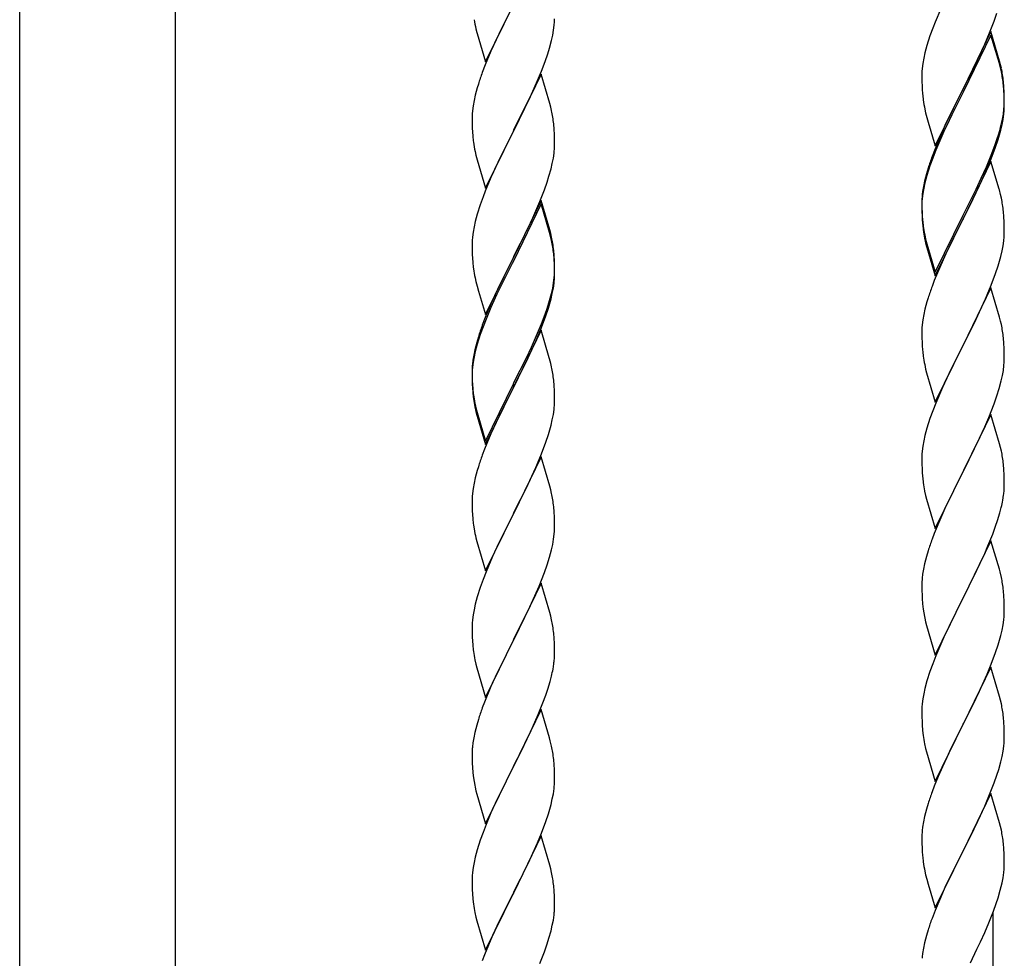
# Model space of a CAD drawing. Units: millimetres. Extents: x 250 to 8280, y 75 to 5795.
# Drawn here: x 6690 to 6947, y 4514 to 4758 of the extents above; entities that cross this region are included whole.
import ezdxf

# ---------------------------------------------------------------- set-up
doc = ezdxf.new("R2010")
doc.units = ezdxf.units.MM
doc.layers.add('YKK_A1', color=4, linetype='Continuous', lineweight=30)

msp = doc.modelspace()

# ---------------------------------------------------------------- linework, layer by layer
at = {"layer": 'YKK_A1', "linetype": 'Continuous', "ltscale": 0.5}
for p, q in [((6690.39, 4236.91), (6690.39, 5024.49)), ((6730.89, 4236.12), (6730.89, 5024.49)), ((6811.59, 4747.14), (6818.81, 4762)), ((6818.65, 4761.67), (6815.65, 4755.68)), ((6929.98, 4760.96), (6928.51, 4757.43)), ((6943.89, 4757.76), (6944.6, 4759.77)), ((6829.29, 4755.41), (6829.45, 4756.7)), ((6829.45, 4756.7), (6829.51, 4757.53)), ((6829.51, 4757.53), (6829.53, 4758.33)), ((6928.51, 4757.43), (6927.92, 4755.91)), ((6942.71, 4754.72), (6943.89, 4757.76)), ((6809.07, 4755.74), (6809.32, 4754.79)), ((6809.32, 4754.79), (6809.39, 4754.54)), ((6809.39, 4754.54), (6811.59, 4747.14)), ((6815.65, 4755.68), (6814.31, 4752.88)), ((6828.74, 4752.66), (6829.05, 4754.06)), ((6829.05, 4754.06), (6829.29, 4755.41)), ((6927.92, 4755.91), (6927.2, 4753.89)), ((6943.04, 4755), (6935.81, 4740.14)), ((6943.04, 4754.09), (6935.81, 4739.23)), ((6941.43, 4751.71), (6942.71, 4754.72)), ((6945.3, 4747.36), (6943.04, 4755)), ((6945.24, 4746.69), (6943.04, 4754.09)), ((6814.31, 4752.88), (6812.98, 4749.94)), ((6828.22, 4750.73), (6828.74, 4752.66)), ((6927.2, 4753.89), (6926.41, 4751.41)), ((6940.32, 4749.27), (6941.43, 4751.71)), ((6812.98, 4749.94), (6811.51, 4746.41)), ((6827.08, 4747.25), (6827.76, 4749.26)), ((6827.76, 4749.26), (6828.22, 4750.73)), ((6925.89, 4749.48), (6925.58, 4748.09)), ((6926.41, 4751.41), (6925.89, 4749.48)), ((6939.65, 4747.84), (6940.32, 4749.27)), ((6811.51, 4746.41), (6810.74, 4744.38)), ((6826.12, 4744.72), (6827.08, 4747.25)), ((6925.34, 4746.73), (6925.18, 4745.44)), ((6925.58, 4748.09), (6925.34, 4746.73)), ((6937.7, 4743.86), (6939.65, 4747.84)), ((6945.43, 4745.96), (6945.24, 4746.69)), ((6945.55, 4746.4), (6945.3, 4747.36)), ((6945.77, 4745.46), (6945.55, 4746.4)), ((6826.04, 4743.98), (6818.81, 4729.13)), ((6824.86, 4741.69), (6826.12, 4744.72)), ((6828.3, 4736.34), (6826.04, 4743.98)), ((6925.12, 4744.61), (6925.09, 4743.81)), ((6925.18, 4745.44), (6925.12, 4744.61)), ((6935.98, 4740.48), (6937.7, 4743.86)), ((6945.77, 4744.55), (6945.43, 4745.96)), ((6809.71, 4741.38), (6809.41, 4740.39)), ((6823.54, 4738.73), (6824.86, 4741.69)), ((6925.09, 4743.81), (6925.11, 4741.95)), ((6925.11, 4741.95), (6925.14, 4740.94)), ((6946.42, 4740.6), (6946.31, 4742.01)), ((6809.41, 4740.39), (6808.89, 4738.47)), ((6818.98, 4729.46), (6823.54, 4738.73)), ((6925.14, 4740.94), (6925.19, 4740)), ((6925.19, 4740), (6925.27, 4738.83)), ((6928.59, 4725.29), (6935.81, 4740.14)), ((6935.47, 4739.47), (6932.2, 4732.92)), ((6935.81, 4740.14), (6935.47, 4739.47)), ((6935.81, 4739.23), (6935.47, 4738.56)), ((6935.81, 4740.14), (6935.98, 4740.48)), ((6946.42, 4739.68), (6946.31, 4741.09)), ((6946.48, 4739.35), (6946.42, 4740.6)), ((6946.48, 4738.44), (6946.42, 4739.68)), ((6946.53, 4737.63), (6946.48, 4739.35)), ((6808.58, 4737.07), (6808.34, 4735.72)), ((6808.89, 4738.47), (6808.58, 4737.07)), ((6828.55, 4735.39), (6828.3, 4736.34)), ((6935.47, 4738.56), (6932.86, 4733.37)), ((6946.53, 4736.71), (6946.48, 4738.44)), ((6946.51, 4735.68), (6946.53, 4736.48)), ((6946.53, 4736.48), (6946.53, 4737.63)), ((6946.53, 4735.56), (6946.53, 4736.71)), ((6808.12, 4733.59), (6808.09, 4732.8)), ((6808.18, 4734.42), (6808.12, 4733.59)), ((6808.34, 4735.72), (6808.18, 4734.42)), ((6828.77, 4734.45), (6828.55, 4735.39)), ((6925.86, 4734.83), (6926.07, 4733.89)), ((6926.07, 4733.89), (6926.39, 4732.69)), ((6946.29, 4733.56), (6946.45, 4734.85)), ((6946.45, 4734.85), (6946.51, 4735.68)), ((6946.51, 4734.76), (6946.53, 4735.56)), ((6808.09, 4732.8), (6808.11, 4730.93)), ((6926.39, 4732.69), (6926.75, 4731.42)), ((6926.75, 4731.42), (6928.59, 4725.29)), ((6932.2, 4732.92), (6931.09, 4730.55)), ((6932.86, 4733.37), (6931.54, 4730.59)), ((6945.74, 4730.81), (6946.05, 4732.21)), ((6945.95, 4730.83), (6946.22, 4732.19)), ((6946.05, 4732.21), (6946.29, 4733.56)), ((6946.22, 4732.19), (6946.41, 4733.51)), ((6808.11, 4730.93), (6808.14, 4729.92)), ((6808.14, 4729.92), (6808.19, 4728.98)), ((6808.19, 4728.98), (6808.27, 4727.82)), ((6811.59, 4714.27), (6818.81, 4729.13)), ((6818.65, 4728.8), (6816.93, 4725.41)), ((6818.81, 4729.13), (6818.65, 4728.8)), ((6818.81, 4729.13), (6818.98, 4729.46)), ((6829.42, 4729.58), (6829.31, 4731)), ((6829.48, 4728.34), (6829.42, 4729.58)), ((6931.09, 4730.55), (6929.98, 4728.09)), ((6931.09, 4729.63), (6929.98, 4727.17)), ((6931.54, 4730.59), (6931.09, 4729.63)), ((6945.62, 4729.41), (6945.95, 4730.83)), ((6829.53, 4726.61), (6829.48, 4728.34)), ((6829.53, 4725.47), (6829.53, 4726.61)), ((6929.98, 4728.09), (6928.51, 4724.56)), ((6929.98, 4727.17), (6928.71, 4724.15)), ((6944.08, 4725.4), (6944.6, 4726.91)), ((6944.25, 4724.99), (6944.92, 4726.98)), ((6944.6, 4726.91), (6945.07, 4728.39)), ((6808.86, 4723.81), (6809.07, 4722.87)), ((6816.93, 4725.41), (6814.76, 4720.97)), ((6829.22, 4722.1), (6829.41, 4723.41)), ((6829.51, 4724.67), (6829.53, 4725.47)), ((6928.51, 4724.56), (6927.74, 4722.53)), ((6928.71, 4724.15), (6927.92, 4722.12)), ((6943.12, 4722.87), (6944.08, 4725.4)), ((6943.12, 4721.95), (6944.25, 4724.99)), ((6809.07, 4722.87), (6809.39, 4721.67)), ((6809.39, 4721.67), (6811.59, 4714.27)), ((6814.76, 4720.97), (6813.64, 4718.56)), ((6828.95, 4720.73), (6829.22, 4722.1)), ((6927.92, 4722.12), (6927.2, 4720.1)), ((6943.04, 4721.22), (6935.81, 4706.36)), ((6941.86, 4719.84), (6943.12, 4722.87)), ((6942.08, 4719.42), (6943.12, 4721.95)), ((6945.17, 4714.06), (6943.04, 4721.22)), ((6813.64, 4718.56), (6812.98, 4717.07)), ((6828.07, 4717.38), (6828.62, 4719.32)), ((6828.62, 4719.32), (6828.95, 4720.73)), ((6926.71, 4719.52), (6926.27, 4718.05)), ((6927.2, 4720.1), (6926.41, 4717.63)), ((6940.09, 4715), (6941.64, 4718.42)), ((6940.54, 4716.88), (6941.86, 4719.84)), ((6941.64, 4718.42), (6942.08, 4719.42)), ((6812.98, 4717.07), (6811.51, 4713.54)), ((6826.89, 4713.88), (6827.6, 4715.89)), ((6827.6, 4715.89), (6828.07, 4717.38)), ((6925.78, 4716.15), (6925.49, 4714.76)), ((6925.89, 4715.7), (6925.58, 4714.3)), ((6926.27, 4718.05), (6925.78, 4716.15)), ((6926.41, 4717.63), (6925.89, 4715.7)), ((6939.2, 4714.05), (6940.54, 4716.88)), ((6811.51, 4713.54), (6810.92, 4712.02)), ((6825.71, 4710.84), (6826.89, 4713.88)), ((6925.49, 4714.76), (6925.27, 4713.43)), ((6925.58, 4714.3), (6925.34, 4712.95)), ((6935.98, 4707.61), (6939.2, 4714.05)), ((6937.7, 4710.08), (6939.2, 4713.13)), ((6939.2, 4713.13), (6940.09, 4715)), ((6945.24, 4713.82), (6945.17, 4714.06)), ((6945.55, 4712.62), (6945.24, 4713.82)), ((6810.92, 4712.02), (6810.2, 4710)), ((6826.04, 4711.12), (6818.81, 4696.26)), ((6824.43, 4707.83), (6825.71, 4710.84)), ((6828.3, 4703.47), (6826.04, 4711.12)), ((6925.1, 4711.34), (6925.09, 4710.94)), ((6925.09, 4710.94), (6925.11, 4709.08)), ((6925.12, 4710.82), (6925.09, 4710.02)), ((6925.14, 4712.15), (6925.1, 4711.34)), ((6925.18, 4711.65), (6925.12, 4710.82)), ((6925.34, 4712.95), (6925.18, 4711.65)), ((6945.77, 4711.68), (6945.55, 4712.62)), ((6810.2, 4710), (6809.41, 4707.53)), ((6826.04, 4710.2), (6818.81, 4695.35)), ((6828.24, 4702.8), (6826.04, 4710.2)), ((6925.09, 4710.02), (6925.11, 4708.16)), ((6925.11, 4709.08), (6925.14, 4708.07)), ((6925.11, 4708.16), (6925.14, 4707.15)), ((6925.14, 4708.07), (6925.19, 4707.13)), ((6935.98, 4706.69), (6937.7, 4710.08)), ((6946.42, 4706.81), (6946.31, 4708.22)), ((6808.89, 4705.6), (6808.58, 4704.2)), ((6809.41, 4707.53), (6808.89, 4705.6)), ((6823.32, 4705.38), (6824.43, 4707.83)), ((6925.14, 4707.15), (6925.19, 4706.21)), ((6925.19, 4707.13), (6925.27, 4705.97)), ((6925.19, 4706.21), (6925.27, 4705.05)), ((6928.59, 4692.42), (6935.81, 4707.27)), ((6928.59, 4691.5), (6935.81, 4706.36)), ((6935.65, 4706.03), (6932.86, 4700.49)), ((6935.81, 4706.36), (6935.65, 4706.03)), ((6935.81, 4707.27), (6935.98, 4707.61)), ((6935.81, 4706.36), (6935.98, 4706.69)), ((6946.48, 4705.57), (6946.42, 4706.81)), ((6946.53, 4703.84), (6946.48, 4705.57)), ((6808.34, 4702.85), (6808.18, 4701.55)), ((6808.58, 4704.2), (6808.34, 4702.85)), ((6820.7, 4699.98), (6822.65, 4703.96)), ((6822.65, 4703.96), (6823.32, 4705.38)), ((6828.55, 4702.52), (6828.3, 4703.47)), ((6925.44, 4704.37), (6925.58, 4703.39)), ((6946.53, 4702.69), (6946.53, 4703.84)), ((6808.12, 4700.72), (6808.09, 4699.92)), ((6808.18, 4701.55), (6808.12, 4700.72)), ((6828.43, 4702.08), (6828.24, 4702.8)), ((6828.77, 4700.66), (6828.43, 4702.08)), ((6828.77, 4701.58), (6828.55, 4702.52)), ((6925.81, 4701.28), (6926.07, 4700.11)), ((6926.07, 4701.02), (6926.39, 4699.82)), ((6932.86, 4700.49), (6931.31, 4697.24)), ((6946.22, 4699.32), (6946.41, 4700.64)), ((6946.51, 4701.89), (6946.53, 4702.69)), ((6808.09, 4699.92), (6808.11, 4698.06)), ((6808.11, 4698.06), (6808.14, 4697.05)), ((6818.98, 4696.59), (6820.7, 4699.98)), ((6829.42, 4696.71), (6829.31, 4698.13)), ((6926.07, 4700.11), (6926.32, 4699.15)), ((6926.32, 4699.15), (6926.83, 4697.37)), ((6926.39, 4699.82), (6928.59, 4692.42)), ((6945.62, 4696.54), (6945.95, 4697.96)), ((6945.95, 4697.96), (6946.22, 4699.32)), ((6808.14, 4697.05), (6808.19, 4696.11)), ((6808.19, 4696.11), (6808.27, 4694.95)), ((6811.59, 4681.4), (6818.81, 4696.26)), ((6818.47, 4695.59), (6815.2, 4689.03)), ((6818.81, 4696.26), (6818.47, 4695.59)), ((6818.81, 4695.35), (6818.47, 4694.67)), ((6818.81, 4696.26), (6818.98, 4696.59)), ((6829.42, 4695.8), (6829.31, 4697.21)), ((6829.48, 4695.47), (6829.42, 4696.71)), ((6829.48, 4694.55), (6829.42, 4695.8)), ((6829.53, 4693.74), (6829.48, 4695.47)), ((6926.83, 4697.37), (6928.59, 4691.5)), ((6931.31, 4697.24), (6929.98, 4694.3)), ((6818.47, 4694.67), (6815.86, 4689.48)), ((6829.53, 4692.82), (6829.48, 4694.55)), ((6829.51, 4691.8), (6829.53, 4692.6)), ((6829.53, 4692.6), (6829.53, 4693.74)), ((6829.53, 4691.68), (6829.53, 4692.82)), ((6929.98, 4694.3), (6928.31, 4690.26)), ((6944.25, 4692.12), (6944.92, 4694.11)), ((6808.86, 4690.95), (6809.07, 4690.01)), ((6829.29, 4689.67), (6829.45, 4690.97)), ((6829.45, 4690.97), (6829.51, 4691.8)), ((6829.51, 4690.88), (6829.53, 4691.68)), ((6928.31, 4690.26), (6927.74, 4688.74)), ((6943.12, 4689.08), (6944.25, 4692.12)), ((6809.07, 4690.01), (6809.39, 4688.81)), ((6809.39, 4688.81), (6809.75, 4687.54)), ((6809.75, 4687.54), (6811.59, 4681.4)), ((6815.2, 4689.03), (6814.09, 4686.66)), ((6815.86, 4689.48), (6814.54, 4686.71)), ((6828.74, 4686.92), (6829.05, 4688.32)), ((6828.95, 4686.94), (6829.22, 4688.31)), ((6829.05, 4688.32), (6829.29, 4689.67)), ((6829.22, 4688.31), (6829.41, 4689.62)), ((6943.04, 4688.35), (6935.81, 4673.49)), ((6942.08, 4686.55), (6943.12, 4689.08)), ((6945.3, 4680.71), (6943.04, 4688.35)), ((6814.09, 4686.66), (6812.98, 4684.2)), ((6814.09, 4685.75), (6812.98, 4683.29)), ((6814.54, 4686.71), (6814.09, 4685.75)), ((6828.62, 4685.53), (6828.95, 4686.94)), ((6926.71, 4685.74), (6926.41, 4684.75)), ((6940.09, 4682.13), (6941.64, 4685.55)), ((6941.64, 4685.55), (6942.08, 4686.55)), ((6812.98, 4684.2), (6811.51, 4680.67)), ((6812.98, 4683.29), (6811.71, 4680.26)), ((6827.08, 4681.51), (6827.6, 4683.02)), ((6827.25, 4681.1), (6827.92, 4683.1)), ((6827.6, 4683.02), (6828.07, 4684.51)), ((6925.89, 4682.83), (6925.58, 4681.43)), ((6926.41, 4684.75), (6925.89, 4682.83)), ((6811.51, 4680.67), (6810.74, 4678.64)), ((6811.71, 4680.26), (6810.92, 4678.24)), ((6826.12, 4678.98), (6827.08, 4681.51)), ((6826.12, 4678.07), (6827.25, 4681.1)), ((6925.34, 4680.08), (6925.18, 4678.78)), ((6925.58, 4681.43), (6925.34, 4680.08)), ((6937.7, 4677.21), (6939.2, 4680.26)), ((6939.2, 4680.26), (6940.09, 4682.13)), ((6945.55, 4679.75), (6945.3, 4680.71)), ((6810.92, 4678.24), (6810.2, 4676.22)), ((6826.04, 4677.33), (6818.81, 4662.47)), ((6824.86, 4675.95), (6826.12, 4678.98)), ((6825.08, 4675.54), (6826.12, 4678.07)), ((6828.17, 4670.18), (6826.04, 4677.33)), ((6925.12, 4677.95), (6925.09, 4677.15)), ((6925.18, 4678.78), (6925.12, 4677.95)), ((6945.77, 4678.81), (6945.55, 4679.75)), ((6809.71, 4675.64), (6809.27, 4674.17)), ((6810.2, 4676.22), (6809.41, 4673.74)), ((6823.54, 4672.99), (6824.86, 4675.95)), ((6824.64, 4674.54), (6825.08, 4675.54)), ((6925.09, 4677.15), (6925.11, 4675.29)), ((6925.11, 4675.29), (6925.14, 4674.28)), ((6935.98, 4673.82), (6937.7, 4677.21)), ((6946.42, 4673.94), (6946.31, 4675.36)), ((6808.78, 4672.26), (6808.49, 4670.88)), ((6809.27, 4674.17), (6808.78, 4672.26)), ((6809.41, 4673.74), (6808.89, 4671.81)), ((6822.2, 4670.16), (6823.54, 4672.99)), ((6823.09, 4671.12), (6824.64, 4674.54)), ((6925.14, 4674.28), (6925.19, 4673.34)), ((6925.19, 4673.34), (6925.27, 4672.18)), ((6928.59, 4658.63), (6935.81, 4673.49)), ((6935.29, 4672.47), (6932.65, 4667.18)), ((6935.81, 4673.49), (6935.29, 4672.47)), ((6935.81, 4673.49), (6935.98, 4673.82)), ((6946.48, 4672.7), (6946.42, 4673.94)), ((6946.53, 4670.97), (6946.48, 4672.7)), ((6808.49, 4670.88), (6808.27, 4669.54)), ((6808.58, 4670.42), (6808.34, 4669.06)), ((6808.89, 4671.81), (6808.58, 4670.42)), ((6818.98, 4663.72), (6822.2, 4670.16)), ((6822.2, 4669.25), (6823.09, 4671.12)), ((6828.24, 4669.93), (6828.17, 4670.18)), ((6828.55, 4668.73), (6828.24, 4669.93)), ((6925.44, 4670.59), (6925.58, 4669.6)), ((6946.51, 4669.03), (6946.53, 4669.83)), ((6946.53, 4669.83), (6946.53, 4670.97)), ((6808.1, 4667.45), (6808.09, 4667.06)), ((6808.09, 4667.06), (6808.11, 4665.2)), ((6808.14, 4668.27), (6808.1, 4667.45)), ((6808.18, 4667.77), (6808.12, 4666.94)), ((6808.34, 4669.06), (6808.18, 4667.77)), ((6820.7, 4666.19), (6822.2, 4669.25)), ((6828.77, 4667.79), (6828.55, 4668.73)), ((6926.07, 4667.23), (6926.32, 4666.28)), ((6932.65, 4667.18), (6931.54, 4664.85)), ((6946.29, 4666.9), (6946.45, 4668.2)), ((6946.45, 4668.2), (6946.51, 4669.03)), ((6808.12, 4666.94), (6808.09, 4666.14)), ((6808.09, 4666.14), (6808.11, 4664.28)), ((6808.11, 4665.2), (6808.14, 4664.19)), ((6818.98, 4662.8), (6820.7, 4666.19)), ((6926.32, 4666.28), (6928.59, 4658.63)), ((6931.54, 4664.85), (6930.42, 4662.43)), ((6945.74, 4664.15), (6946.05, 4665.55)), ((6946.05, 4665.55), (6946.29, 4666.9)), ((6808.11, 4664.28), (6808.14, 4663.27)), ((6808.14, 4664.19), (6808.19, 4663.25)), ((6808.14, 4663.27), (6808.19, 4662.33)), ((6808.19, 4663.25), (6808.27, 4662.08)), ((6808.19, 4662.33), (6808.27, 4661.16)), ((6811.59, 4648.53), (6818.81, 4663.39)), ((6811.59, 4647.62), (6818.81, 4662.47)), ((6818.65, 4662.14), (6815.86, 4656.61)), ((6818.81, 4662.47), (6818.65, 4662.14)), ((6818.81, 4663.39), (6818.98, 4663.72)), ((6818.81, 4662.47), (6818.98, 4662.8)), ((6829.42, 4662.93), (6829.31, 4664.34)), ((6829.48, 4661.68), (6829.42, 4662.93)), ((6930.42, 4662.43), (6928.71, 4658.41)), ((6944.6, 4660.25), (6945.22, 4662.23)), ((6945.22, 4662.23), (6945.74, 4664.15)), ((6808.44, 4660.49), (6808.58, 4659.5)), ((6829.53, 4659.95), (6829.48, 4661.68)), ((6829.53, 4658.81), (6829.53, 4659.95)), ((6943.89, 4658.24), (6944.6, 4660.25)), ((6808.81, 4657.4), (6809.07, 4656.22)), ((6809.07, 4657.14), (6809.39, 4655.94)), ((6829.22, 4655.44), (6829.41, 4656.75)), ((6829.51, 4658.01), (6829.53, 4658.81)), ((6928.71, 4658.41), (6927.92, 4656.38)), ((6942.5, 4654.69), (6943.89, 4658.24)), ((6809.07, 4656.22), (6809.32, 4655.26)), ((6809.32, 4655.26), (6809.83, 4653.49)), ((6809.39, 4655.94), (6811.59, 4648.53)), ((6815.86, 4656.61), (6814.31, 4653.36)), ((6828.95, 4654.07), (6829.22, 4655.44)), ((6927.2, 4654.37), (6926.41, 4651.89)), ((6927.92, 4656.38), (6927.2, 4654.37)), ((6943.04, 4655.48), (6935.81, 4640.62)), ((6941.43, 4652.19), (6942.5, 4654.69)), ((6945.3, 4647.83), (6943.04, 4655.48)), ((6809.83, 4653.49), (6811.59, 4647.62)), ((6814.31, 4653.36), (6812.98, 4650.41)), ((6828.62, 4652.66), (6828.95, 4654.07)), ((6926.41, 4651.89), (6925.89, 4649.96)), ((6940.09, 4649.26), (6941.43, 4652.19)), ((6812.98, 4650.41), (6811.31, 4646.38)), ((6827.25, 4648.23), (6827.92, 4650.23)), ((6925.89, 4649.96), (6925.58, 4648.57)), ((6935.98, 4640.95), (6940.09, 4649.26)), ((6826.12, 4645.2), (6827.25, 4648.23)), ((6925.34, 4647.21), (6925.18, 4645.92)), ((6925.58, 4648.57), (6925.34, 4647.21)), ((6945.55, 4646.88), (6945.3, 4647.83)), ((6945.77, 4645.94), (6945.55, 4646.88)), ((6811.31, 4646.38), (6810.74, 4644.86)), ((6826.04, 4644.47), (6818.81, 4629.6)), ((6825.08, 4642.67), (6826.12, 4645.2)), ((6828.3, 4636.82), (6826.04, 4644.47)), ((6925.12, 4645.09), (6925.09, 4644.29)), ((6925.09, 4644.29), (6925.11, 4642.43)), ((6925.18, 4645.92), (6925.12, 4645.09)), ((6809.71, 4641.85), (6809.41, 4640.87)), ((6823.09, 4638.25), (6824.64, 4641.67)), ((6824.64, 4641.67), (6825.08, 4642.67)), ((6925.11, 4642.43), (6925.14, 4641.42)), ((6925.14, 4641.42), (6925.19, 4640.48)), ((6946.42, 4641.07), (6946.31, 4642.49)), ((6808.89, 4638.94), (6808.58, 4637.55)), ((6809.41, 4640.87), (6808.89, 4638.94)), ((6925.19, 4640.48), (6925.27, 4639.31)), ((6928.59, 4625.76), (6935.81, 4640.62)), ((6935.47, 4639.95), (6932.86, 4634.76)), ((6935.81, 4640.62), (6935.47, 4639.95)), ((6935.81, 4640.62), (6935.98, 4640.95)), ((6946.48, 4639.83), (6946.42, 4641.07)), ((6946.53, 4638.1), (6946.48, 4639.83)), ((6808.58, 4637.55), (6808.34, 4636.19)), ((6820.7, 4633.32), (6822.2, 4636.38)), ((6822.2, 4636.38), (6823.09, 4638.25)), ((6828.55, 4635.87), (6828.3, 4636.82)), ((6946.53, 4636.96), (6946.53, 4638.1)), ((6808.12, 4634.07), (6808.09, 4633.27)), ((6808.18, 4634.9), (6808.12, 4634.07)), ((6808.34, 4636.19), (6808.18, 4634.9)), ((6828.77, 4634.93), (6828.55, 4635.87)), ((6925.81, 4635.54), (6926.07, 4634.37)), ((6926.07, 4634.37), (6926.32, 4633.41)), ((6932.86, 4634.76), (6931.76, 4632.46)), ((6946.14, 4633.14), (6946.35, 4634.47)), ((6808.09, 4633.27), (6808.11, 4631.41)), ((6808.11, 4631.41), (6808.14, 4630.4)), ((6818.98, 4629.93), (6820.7, 4633.32)), ((6829.42, 4630.06), (6829.31, 4631.47)), ((6926.32, 4633.41), (6928.59, 4625.76)), ((6931.76, 4632.46), (6931.09, 4631.02)), ((6945.36, 4629.84), (6945.74, 4631.28)), ((6808.14, 4630.4), (6808.19, 4629.46)), ((6808.19, 4629.46), (6808.27, 4628.29)), ((6811.59, 4614.74), (6818.81, 4629.6)), ((6818.29, 4628.58), (6815.65, 4623.29)), ((6818.81, 4629.6), (6818.29, 4628.58)), ((6818.81, 4629.6), (6818.98, 4629.93)), ((6829.48, 4628.81), (6829.42, 4630.06)), ((6829.53, 4627.09), (6829.48, 4628.81)), ((6929.98, 4628.56), (6928.31, 4624.53)), ((6931.09, 4631.02), (6929.98, 4628.56)), ((6944.76, 4627.88), (6945.36, 4629.84)), ((6808.44, 4626.7), (6808.58, 4625.71)), ((6829.53, 4625.94), (6829.53, 4627.09)), ((6943.51, 4624.36), (6944.25, 4626.38)), ((6944.25, 4626.38), (6944.76, 4627.88)), ((6829.29, 4623.02), (6829.45, 4624.31)), ((6829.45, 4624.31), (6829.51, 4625.14)), ((6829.51, 4625.14), (6829.53, 4625.94)), ((6928.31, 4624.53), (6927.74, 4623.01)), ((6942.29, 4621.32), (6943.51, 4624.36)), ((6809.07, 4623.35), (6809.32, 4622.39)), ((6809.32, 4622.39), (6811.59, 4614.74)), ((6814.54, 4620.97), (6813.42, 4618.54)), ((6815.65, 4623.29), (6814.54, 4620.97)), ((6828.74, 4620.27), (6829.05, 4621.66)), ((6829.05, 4621.66), (6829.29, 4623.02)), ((6943.04, 4622.61), (6935.81, 4607.76)), ((6941.43, 4619.32), (6942.29, 4621.32)), ((6945.24, 4615.21), (6943.04, 4622.61)), ((6813.42, 4618.54), (6811.71, 4614.53)), ((6827.6, 4616.36), (6828.22, 4618.34)), ((6828.22, 4618.34), (6828.74, 4620.27)), ((6926.27, 4618.53), (6925.78, 4616.62)), ((6926.71, 4620), (6926.27, 4618.53)), ((6940.09, 4616.4), (6941.43, 4619.32)), ((6826.89, 4614.35), (6827.6, 4616.36)), ((6925.78, 4616.62), (6925.49, 4615.24)), ((6939.42, 4614.99), (6940.09, 4616.4)), ((6811.71, 4614.53), (6810.92, 4612.5)), ((6825.5, 4610.81), (6826.89, 4614.35)), ((6925.49, 4615.24), (6925.27, 4613.9)), ((6937.91, 4611.89), (6939.42, 4614.99)), ((6945.43, 4614.49), (6945.24, 4615.21)), ((6945.77, 4613.07), (6945.43, 4614.49)), ((6810.92, 4612.5), (6810.2, 4610.48)), ((6826.04, 4611.59), (6818.81, 4596.74)), ((6824.43, 4608.3), (6825.5, 4610.81)), ((6828.3, 4603.95), (6826.04, 4611.59)), ((6925.1, 4611.81), (6925.09, 4611.42)), ((6925.09, 4611.42), (6925.11, 4609.56)), ((6925.14, 4612.63), (6925.1, 4611.81)), ((6935.98, 4608.09), (6937.91, 4611.89)), ((6810.2, 4610.48), (6809.41, 4608)), ((6823.09, 4605.38), (6824.43, 4608.3)), ((6925.11, 4609.56), (6925.14, 4608.55)), ((6925.14, 4608.55), (6925.19, 4607.61)), ((6935.81, 4607.76), (6935.98, 4608.09)), ((6946.42, 4608.2), (6946.31, 4609.62)), ((6946.48, 4606.96), (6946.42, 4608.2)), ((6808.89, 4606.08), (6808.58, 4604.68)), ((6809.41, 4608), (6808.89, 4606.08)), ((6925.19, 4607.61), (6925.29, 4606.17)), ((6925.29, 4606.17), (6925.44, 4604.85)), ((6928.59, 4592.89), (6935.81, 4607.76)), ((6935.65, 4607.43), (6933.3, 4602.77)), ((6935.81, 4607.76), (6935.65, 4607.43)), ((6946.53, 4605.23), (6946.48, 4606.96)), ((6808.34, 4603.33), (6808.18, 4602.03)), ((6808.58, 4604.68), (6808.34, 4603.33)), ((6818.98, 4597.07), (6823.09, 4605.38)), ((6828.55, 4602.99), (6828.3, 4603.95)), ((6828.77, 4602.05), (6828.55, 4602.99)), ((6925.44, 4604.85), (6925.58, 4603.86)), ((6925.58, 4603.86), (6925.76, 4602.91)), ((6946.51, 4603.29), (6946.53, 4604.09)), ((6946.53, 4604.09), (6946.53, 4605.23)), ((6808.12, 4601.21), (6808.09, 4600.41)), ((6808.09, 4600.41), (6808.11, 4598.54)), ((6808.18, 4602.03), (6808.12, 4601.21)), ((6925.76, 4602.91), (6925.86, 4602.44)), ((6925.86, 4602.44), (6926.07, 4601.5)), ((6926.07, 4601.5), (6926.32, 4600.54)), ((6926.32, 4600.54), (6928.59, 4592.89)), ((6933.3, 4602.77), (6931.54, 4599.12)), ((6945.95, 4599.35), (6946.22, 4600.72)), ((6946.22, 4600.72), (6946.41, 4602.03)), ((6808.11, 4598.54), (6808.14, 4597.53)), ((6829.42, 4597.19), (6829.31, 4598.6)), ((6931.09, 4598.15), (6929.98, 4595.69)), ((6931.54, 4599.12), (6931.09, 4598.15)), ((6945.62, 4597.94), (6945.95, 4599.35)), ((6808.14, 4597.53), (6808.19, 4596.59)), ((6808.19, 4596.59), (6808.27, 4595.43)), ((6811.59, 4581.88), (6818.81, 4596.74)), ((6818.47, 4596.07), (6815.86, 4590.87)), ((6818.81, 4596.74), (6818.47, 4596.07)), ((6818.81, 4596.74), (6818.98, 4597.07)), ((6829.48, 4595.94), (6829.42, 4597.19)), ((6829.53, 4594.22), (6829.48, 4595.94)), ((6929.98, 4595.69), (6928.71, 4592.67)), ((6944.25, 4593.51), (6944.92, 4595.51)), ((6829.53, 4593.07), (6829.53, 4594.22)), ((6943.12, 4590.48), (6944.25, 4593.51)), ((6808.81, 4591.66), (6809.07, 4590.48)), ((6809.07, 4590.48), (6809.32, 4589.52)), ((6815.86, 4590.87), (6814.76, 4588.57)), ((6829.14, 4589.25), (6829.35, 4590.58)), ((6927.92, 4590.64), (6927.2, 4588.63)), ((6928.71, 4592.67), (6927.92, 4590.64)), ((6942.08, 4587.95), (6943.12, 4590.48)), ((6809.32, 4589.52), (6811.59, 4581.88)), ((6814.76, 4588.57), (6814.09, 4587.14)), ((6927.2, 4588.63), (6926.41, 4586.15)), ((6943.04, 4589.74), (6935.81, 4574.88)), ((6941.64, 4586.95), (6942.08, 4587.95)), ((6945.3, 4582.1), (6943.04, 4589.74)), ((6814.09, 4587.14), (6812.98, 4584.68)), ((6827.76, 4583.99), (6828.36, 4585.96)), ((6828.36, 4585.96), (6828.74, 4587.4)), ((6926.41, 4586.15), (6925.89, 4584.22)), ((6940.09, 4583.53), (6941.64, 4586.95)), ((6812.98, 4584.68), (6811.31, 4580.64)), ((6826.51, 4580.47), (6827.25, 4582.49)), ((6827.25, 4582.49), (6827.76, 4583.99)), ((6925.58, 4582.82), (6925.34, 4581.47)), ((6925.89, 4584.22), (6925.58, 4582.82)), ((6939.2, 4581.66), (6940.09, 4583.53)), ((6811.31, 4580.64), (6810.74, 4579.12)), ((6825.29, 4577.44), (6826.51, 4580.47)), ((6925.18, 4580.18), (6925.12, 4579.35)), ((6925.34, 4581.47), (6925.18, 4580.18)), ((6937.7, 4578.6), (6939.2, 4581.66)), ((6945.55, 4581.14), (6945.3, 4582.1)), ((6945.77, 4580.2), (6945.55, 4581.14)), ((6826.04, 4578.73), (6818.81, 4563.87)), ((6824.43, 4575.43), (6825.29, 4577.44)), ((6828.24, 4571.33), (6826.04, 4578.73)), ((6925.12, 4579.35), (6925.09, 4578.55)), ((6925.09, 4578.55), (6925.11, 4576.69)), ((6935.98, 4575.21), (6937.7, 4578.6)), ((6809.71, 4576.12), (6809.27, 4574.65)), ((6823.09, 4572.51), (6824.43, 4575.43)), ((6925.11, 4576.69), (6925.14, 4575.67)), ((6925.14, 4575.67), (6925.19, 4574.73)), ((6928.59, 4560.02), (6935.81, 4574.88)), ((6935.81, 4574.88), (6935.65, 4574.55)), ((6935.81, 4574.88), (6935.98, 4575.21)), ((6946.42, 4575.33), (6946.31, 4576.75)), ((6946.48, 4574.09), (6946.42, 4575.33)), ((6808.78, 4572.74), (6808.49, 4571.35)), ((6809.27, 4574.65), (6808.78, 4572.74)), ((6822.42, 4571.1), (6823.09, 4572.51)), ((6925.19, 4574.73), (6925.29, 4573.29)), ((6925.29, 4573.29), (6925.44, 4571.98)), ((6935.65, 4574.55), (6932.65, 4568.57)), ((6946.53, 4572.36), (6946.48, 4574.09)), ((6946.53, 4571.22), (6946.53, 4572.36)), ((6808.49, 4571.35), (6808.27, 4570.02)), ((6820.91, 4568), (6822.42, 4571.1)), ((6828.43, 4570.6), (6828.24, 4571.33)), ((6828.77, 4569.19), (6828.43, 4570.6)), ((6925.81, 4569.8), (6926.07, 4568.62)), ((6946.51, 4570.42), (6946.53, 4571.22)), ((6808.1, 4567.93), (6808.09, 4567.53)), ((6808.09, 4567.53), (6808.11, 4565.67)), ((6808.14, 4568.74), (6808.1, 4567.93)), ((6818.98, 4564.2), (6820.91, 4568)), ((6926.07, 4568.62), (6926.32, 4567.67)), ((6926.32, 4567.67), (6928.59, 4560.02)), ((6932.65, 4568.57), (6931.54, 4566.24)), ((6945.95, 4566.48), (6946.22, 4567.85)), ((6946.22, 4567.85), (6946.41, 4569.16)), ((6808.11, 4565.67), (6808.14, 4564.66)), ((6808.14, 4564.66), (6808.19, 4563.72)), ((6829.42, 4564.32), (6829.31, 4565.73)), ((6931.54, 4566.24), (6930.42, 4563.82)), ((6945.07, 4563.13), (6945.62, 4565.07)), ((6945.62, 4565.07), (6945.95, 4566.48)), ((6808.19, 4563.72), (6808.29, 4562.28)), ((6808.29, 4562.28), (6808.44, 4560.97)), ((6811.59, 4549.01), (6818.81, 4563.87)), ((6818.65, 4563.54), (6816.3, 4558.88)), ((6818.81, 4563.87), (6818.65, 4563.54)), ((6818.81, 4563.87), (6818.98, 4564.2)), ((6829.48, 4563.08), (6829.42, 4564.32)), ((6829.53, 4561.35), (6829.48, 4563.08)), ((6930.42, 4563.82), (6929.34, 4561.32)), ((6944.6, 4561.64), (6945.07, 4563.13)), ((6808.44, 4560.97), (6808.58, 4559.98)), ((6808.58, 4559.98), (6808.76, 4559.02)), ((6829.51, 4559.4), (6829.53, 4560.2)), ((6829.53, 4560.2), (6829.53, 4561.35)), ((6929.34, 4561.32), (6928.31, 4558.79)), ((6942.71, 4556.59), (6943.89, 4559.63)), ((6943.89, 4559.63), (6944.6, 4561.64)), ((6808.76, 4559.02), (6808.86, 4558.55)), ((6808.86, 4558.55), (6809.07, 4557.61)), ((6809.07, 4557.61), (6809.32, 4556.66)), ((6816.3, 4558.88), (6814.54, 4555.23)), ((6828.95, 4555.47), (6829.22, 4556.83)), ((6829.22, 4556.83), (6829.41, 4558.15)), ((6928.31, 4558.79), (6927.74, 4557.27)), ((6943.04, 4556.87), (6935.81, 4542.01)), ((6945.3, 4549.23), (6943.04, 4556.87)), ((6809.32, 4556.66), (6811.59, 4549.01)), ((6814.09, 4554.27), (6812.98, 4551.81)), ((6814.54, 4555.23), (6814.09, 4554.27)), ((6828.62, 4554.05), (6828.95, 4555.47)), ((6926.71, 4554.26), (6926.27, 4552.79)), ((6941.43, 4553.58), (6942.71, 4556.59)), ((6812.98, 4551.81), (6811.71, 4548.79)), ((6926.27, 4552.79), (6925.78, 4550.88)), ((6940.32, 4551.13), (6941.43, 4553.58)), ((6826.12, 4546.59), (6827.25, 4549.62)), ((6827.25, 4549.62), (6827.92, 4551.62)), ((6925.49, 4549.5), (6925.27, 4548.16)), ((6925.78, 4550.88), (6925.49, 4549.5)), ((6937.7, 4545.73), (6939.65, 4549.71)), ((6939.65, 4549.71), (6940.32, 4551.13)), ((6945.55, 4548.27), (6945.3, 4549.23)), ((6810.92, 4546.76), (6810.2, 4544.74)), ((6811.71, 4548.79), (6810.92, 4546.76)), ((6825.08, 4544.06), (6826.12, 4546.59)), ((6925.14, 4546.88), (6925.1, 4546.07)), ((6945.77, 4547.33), (6945.55, 4548.27)), ((6810.2, 4544.74), (6809.41, 4542.26)), ((6826.04, 4545.86), (6818.81, 4531)), ((6824.64, 4543.06), (6825.08, 4544.06)), ((6828.3, 4538.21), (6826.04, 4545.86)), ((6925.1, 4546.07), (6925.09, 4545.67)), ((6925.09, 4545.67), (6925.11, 4543.81)), ((6935.98, 4542.34), (6937.7, 4545.73)), ((6809.41, 4542.26), (6808.89, 4540.34)), ((6823.09, 4539.64), (6824.64, 4543.06)), ((6925.11, 4543.81), (6925.14, 4542.8)), ((6925.14, 4542.8), (6925.19, 4541.86)), ((6925.19, 4541.86), (6925.27, 4540.7)), ((6928.59, 4527.15), (6935.81, 4542.01)), ((6935.81, 4542.01), (6935.47, 4541.34)), ((6935.81, 4542.01), (6935.98, 4542.34)), ((6946.42, 4542.46), (6946.31, 4543.88)), ((6946.48, 4541.22), (6946.42, 4542.46)), ((6808.58, 4538.94), (6808.34, 4537.59)), ((6808.89, 4540.34), (6808.58, 4538.94)), ((6822.2, 4537.77), (6823.09, 4539.64)), ((6935.47, 4541.34), (6932.2, 4534.78)), ((6946.53, 4539.49), (6946.48, 4541.22)), ((6946.53, 4538.35), (6946.53, 4539.49)), ((6808.34, 4537.59), (6808.18, 4536.29)), ((6820.7, 4534.71), (6822.2, 4537.77)), ((6828.55, 4537.26), (6828.3, 4538.21)), ((6828.77, 4536.32), (6828.55, 4537.26)), ((6925.86, 4536.7), (6926.07, 4535.76)), ((6946.51, 4537.55), (6946.53, 4538.35)), ((6808.12, 4535.46), (6808.09, 4534.66)), ((6808.09, 4534.66), (6808.11, 4532.8)), ((6808.18, 4536.29), (6808.12, 4535.46)), ((6818.98, 4531.33), (6820.7, 4534.71)), ((6926.07, 4535.76), (6926.39, 4534.56)), ((6926.39, 4534.56), (6926.75, 4533.29)), ((6932.2, 4534.78), (6931.09, 4532.41)), ((6945.95, 4533.61), (6946.22, 4534.98)), ((6946.22, 4534.98), (6946.41, 4536.29)), ((6808.11, 4532.8), (6808.14, 4531.79)), ((6808.14, 4531.79), (6808.19, 4530.85)), ((6818.81, 4531), (6818.98, 4531.33)), ((6829.42, 4531.45), (6829.31, 4532.86)), ((6829.48, 4530.21), (6829.42, 4531.45)), ((6926.75, 4533.29), (6928.59, 4527.15)), ((6931.09, 4532.41), (6929.98, 4529.95)), ((6944.92, 4529.77), (6945.49, 4531.72)), ((6945.49, 4531.72), (6945.95, 4533.61)), ((6808.19, 4530.85), (6808.29, 4529.41)), ((6808.29, 4529.41), (6808.44, 4528.09)), ((6811.59, 4516.14), (6818.81, 4531)), ((6818.65, 4530.67), (6815.65, 4524.68)), ((6818.81, 4531), (6818.65, 4530.67)), ((6829.53, 4528.48), (6829.48, 4530.21)), ((6929.98, 4529.95), (6928.51, 4526.42)), ((6944.43, 4528.27), (6944.92, 4529.77)), ((6829.51, 4526.53), (6829.53, 4527.33)), ((6829.53, 4527.33), (6829.53, 4528.48)), ((6928.51, 4526.42), (6927.74, 4524.4)), ((6942.5, 4523.22), (6943.7, 4526.26)), ((6943.7, 4526.26), (6944.43, 4528.27)), ((6808.81, 4525.92), (6809.07, 4524.74)), ((6809.07, 4524.74), (6809.32, 4523.78)), ((6809.32, 4523.78), (6811.59, 4516.14)), ((6815.65, 4524.68), (6814.54, 4522.36)), ((6828.95, 4522.6), (6829.22, 4523.96)), ((6829.22, 4523.96), (6829.41, 4525.28)), ((6943.64, 4302.45), (6943.64, 4526.07)), ((6814.54, 4522.36), (6813.42, 4519.93)), ((6828.07, 4519.24), (6828.62, 4521.18)), ((6828.62, 4521.18), (6828.95, 4522.6)), ((6926.71, 4521.39), (6926.27, 4519.92)), ((6941.43, 4520.71), (6942.5, 4523.22)), ((6813.42, 4519.93), (6812.34, 4517.43)), ((6827.6, 4517.76), (6828.07, 4519.24)), ((6926.27, 4519.92), (6925.78, 4518.01)), ((6940.32, 4518.26), (6941.43, 4520.71)), ((6812.34, 4517.43), (6811.31, 4514.9)), ((6826.89, 4515.74), (6827.6, 4517.76)), ((6925.49, 4516.63), (6925.27, 4515.29)), ((6925.78, 4518.01), (6925.49, 4516.63)), ((6937.7, 4512.86), (6939.42, 4516.37)), ((6939.42, 4516.37), (6940.32, 4518.26)), ((6811.31, 4514.9), (6810.74, 4513.38)), ((6825.71, 4512.7), (6826.89, 4515.74))]:
    msp.add_line(p, q, dxfattribs=at)
for centre, radius, start, end in [((6867.95, 4769.17), 60.39, 190.5595, 192.8513), ((6885.34, 4717.13), 79.42, 159.9344, 162.2261), ((6904.31, 4736.75), 42.37, 9.5672, 11.859), ((6904.31, 4735.84), 42.37, 9.5672, 11.859), ((6901.58, 4737.15), 45, 6.1963, 8.4881), ((6901.45, 4736.24), 45.12, 6.176, 8.4678), ((6965.1, 4742.29), 39.98, 184.9569, 187.2487), ((6985.89, 4746.53), 61.16, 188.74, 191.0317), ((6787.31, 4725.74), 42.37, 9.5672, 11.859), ((6915.09, 4736.76), 31.49, 354.0716, 356.3633), ((6784.58, 4726.14), 45, 6.1963, 8.4881), ((6884.52, 4745.69), 63.23, 342.7842, 345.076), ((6885.04, 4746.22), 62.63, 343.4586, 345.7503), ((6848.1, 4731.27), 39.98, 184.9569, 187.2487), ((6869.02, 4735.52), 61.29, 188.7199, 191.0117), ((6798.09, 4726.66), 31.49, 354.0716, 356.3633), ((7002.34, 4695.28), 79.42, 159.9344, 162.2261), ((6957.08, 4709.54), 32.04, 173.0323, 175.3241), ((6904.31, 4702.97), 42.37, 9.5672, 11.859), ((6901.45, 4703.37), 45.12, 6.176, 8.4678), ((6965.22, 4709.42), 40.1, 184.9379, 187.2297), ((6965.1, 4708.5), 39.98, 184.9569, 187.2487), ((6979.99, 4711.62), 55.16, 188.5086, 190.8003), ((6984.95, 4714.45), 60.39, 190.5595, 192.8513), ((6787.31, 4692.87), 42.37, 9.5672, 11.859), ((6787.31, 4691.95), 42.37, 9.5672, 11.859), ((6915.09, 4703.89), 31.49, 354.0716, 356.3633), ((6784.58, 4693.27), 45, 6.1963, 8.4881), ((6784.45, 4692.35), 45.12, 6.176, 8.4678), ((6884.52, 4712.82), 63.23, 342.7842, 345.076), ((6848.1, 4698.4), 39.98, 184.9569, 187.2487), ((6868.89, 4702.65), 61.16, 188.74, 191.0317), ((6798.09, 4692.87), 31.49, 354.0716, 356.3633), ((7002.34, 4661.49), 79.42, 159.9344, 162.2261), ((6767.52, 4701.81), 63.23, 342.7842, 345.076), ((6768.04, 4702.34), 62.63, 343.4586, 345.7503), ((6885.34, 4651.39), 79.42, 159.9344, 162.2261), ((6904.18, 4670.1), 42.49, 9.5359, 11.8277), ((6901.58, 4670.5), 45, 6.1963, 8.4881), ((6965.1, 4675.63), 39.98, 184.9569, 187.2487), ((6840.08, 4665.65), 32.04, 173.0323, 175.3241), ((6984.95, 4680.66), 60.39, 190.5595, 192.8513), ((6787.31, 4659.08), 42.37, 9.5672, 11.859), ((6784.45, 4659.48), 45.12, 6.176, 8.4678), ((6848.22, 4665.53), 40.1, 184.9379, 187.2297), ((6848.1, 4664.62), 39.98, 184.9569, 187.2487), ((6862.99, 4667.73), 55.16, 188.5086, 190.8003), ((6867.95, 4670.57), 60.39, 190.5595, 192.8513), ((6798.09, 4660), 31.49, 354.0716, 356.3633), ((6767.52, 4668.94), 63.23, 342.7842, 345.076), ((6885.34, 4617.61), 79.42, 159.9344, 162.2261), ((6904.31, 4637.23), 42.37, 9.5672, 11.859), ((6901.58, 4637.63), 45, 6.1963, 8.4881), ((6965.22, 4642.76), 40.1, 184.9379, 187.2297), ((6979.99, 4645.88), 55.16, 188.5086, 190.8003), ((6916.26, 4637.48), 30.27, 356.7243, 359.016), ((6787.18, 4626.22), 42.49, 9.5359, 11.8277), ((6914.42, 4638.48), 32.18, 352.8335, 355.1252), ((6784.58, 4626.61), 45, 6.1963, 8.4881), ((6899.57, 4642.21), 47.45, 346.6856, 348.9773), ((6848.1, 4631.75), 39.98, 184.9569, 187.2487), ((6867.95, 4636.78), 60.39, 190.5595, 192.8513), ((7002.34, 4595.76), 79.42, 159.9344, 162.2261), ((6957.08, 4610.01), 32.04, 173.0323, 175.3241), ((6904.31, 4604.36), 42.37, 9.5672, 11.859), ((6901.45, 4604.76), 45.12, 6.176, 8.4678), ((6915.09, 4605.28), 31.49, 354.0716, 356.3633), ((6787.31, 4593.34), 42.37, 9.5672, 11.859), ((6784.58, 4593.74), 45, 6.1963, 8.4881), ((6884.52, 4614.22), 63.23, 342.7842, 345.076), ((6848.22, 4598.88), 40.1, 184.9379, 187.2297), ((6862.99, 4601.99), 55.16, 188.5086, 190.8003), ((6799.26, 4593.59), 30.27, 356.7243, 359.016), ((6797.42, 4594.6), 32.18, 352.8335, 355.1252), ((6782.57, 4598.32), 47.45, 346.6856, 348.9773), ((6904.29, 4571.49), 42.38, 9.5641, 11.8559), ((6885.34, 4551.87), 79.42, 159.9344, 162.2261), ((6901.5, 4571.89), 45.07, 6.1841, 8.4759), ((6840.08, 4566.13), 32.04, 173.0323, 175.3241), ((6980.04, 4580.14), 55.21, 188.4999, 190.7916), ((6915.08, 4572.42), 31.5, 354.0735, 356.3652), ((6787.31, 4560.48), 42.37, 9.5672, 11.859), ((6784.45, 4560.88), 45.12, 6.176, 8.4678), ((6798.09, 4561.4), 31.49, 354.0716, 356.3633), ((7002.38, 4530.02), 79.46, 159.9431, 162.2349), ((6767.52, 4570.33), 63.23, 342.7842, 345.076), ((6957.13, 4544.27), 32.09, 173.0414, 175.3331), ((6904.28, 4538.62), 42.39, 9.561, 11.8527), ((6901.52, 4539.02), 45.06, 6.1862, 8.4779), ((6965.11, 4544.15), 39.99, 184.955, 187.2468), ((6985.91, 4548.4), 61.18, 188.738, 191.0297), ((6915.1, 4539.55), 31.48, 354.0697, 356.3614), ((6787.29, 4527.61), 42.38, 9.5641, 11.8559), ((6784.5, 4528.01), 45.07, 6.1841, 8.4759), ((6863.04, 4536.25), 55.21, 188.4999, 190.7916), ((6798.08, 4528.53), 31.5, 354.0735, 356.3652), ((7002.35, 4497.15), 79.44, 159.9373, 162.229), ((6957.09, 4511.41), 32.06, 173.0346, 175.3263)]:
    msp.add_arc(centre, radius, start, end, dxfattribs=at)

doc.saveas('drawing.dxf')
